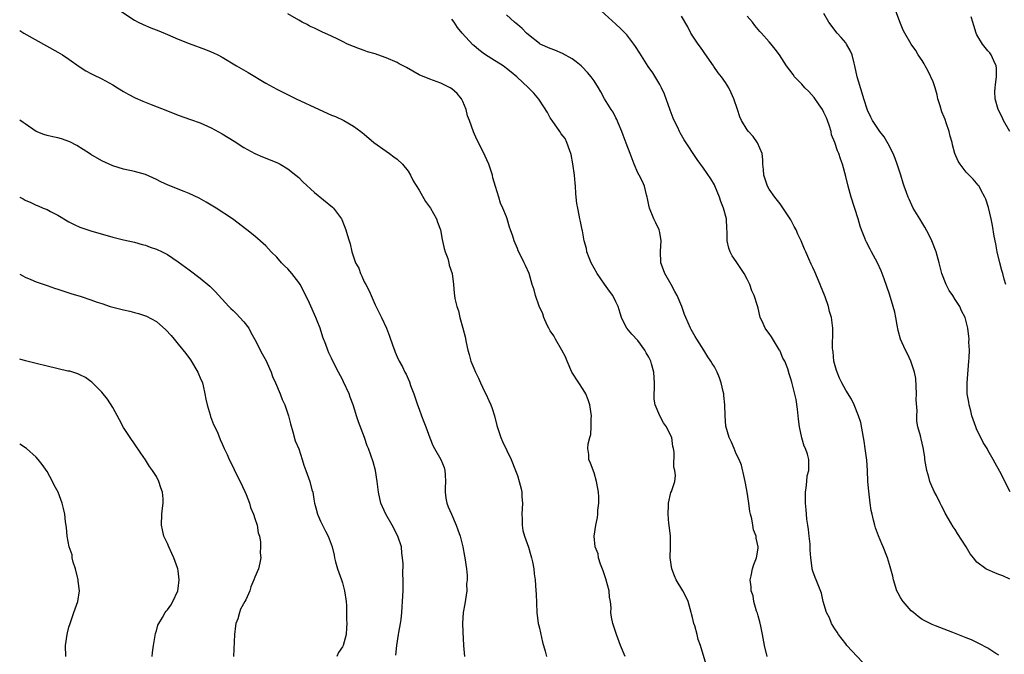
# Model space of a CAD drawing. Units: inches. Extents: x 2589000 to 2592000, y 1542000 to 1545000.
# Drawn here: x 2589000 to 2589180, y 1543417 to 1543533 of the extents above; entities that cross this region are included whole.
import ezdxf

# ---------------------------------------------------------------- set-up
doc = ezdxf.new("R2010")
doc.units = ezdxf.units.IN
doc.header["$MEASUREMENT"] = 0
doc.layers.add('LD25891542_10ft', color=53, linetype='Continuous')

msp = doc.modelspace()

# ---------------------------------------------------------------- linework, layer by layer
at = {"layer": 'LD25891542_10ft'}
for points, elevation in [([(2589018.49, 1543535), (2589021, 1543533.37), (2589021.66, 1543533), (2589022.56, 1543532.56), (2589023.98, 1543531.98), (2589025.43, 1543531.43), (2589027, 1543530.77), (2589029, 1543529.88), (2589031, 1543529.07), (2589033.98, 1543527.98), (2589035, 1543527.58), (2589035.4, 1543527.4), (2589036.23, 1543527), (2589037, 1543526.59), (2589039.65, 1543525), (2589041.79, 1543523.79), (2589045, 1543521.86), (2589047, 1543520.75), (2589050.54, 1543519), (2589054.76, 1543517), (2589057, 1543516.01), (2589057.72, 1543515.72), (2589059.23, 1543515), (2589061, 1543514), (2589062.36, 1543513), (2589063, 1543512.51), (2589064.76, 1543511), (2589067, 1543509.42), (2589067.58, 1543509), (2589068.37, 1543508.37), (2589069, 1543507.93), (2589069.96, 1543507), (2589071, 1543505.72), (2589071.43, 1543505), (2589071.96, 1543503.96), (2589073, 1543502.29), (2589074.21, 1543500.21), (2589075.09, 1543499), (2589076.21, 1543497), (2589076.41, 1543496.41), (2589076.94, 1543495), (2589077.26, 1543493.26), (2589077.6, 1543491.6), (2589077.78, 1543491), (2589078.24, 1543489.76), (2589078.44, 1543489), (2589078.53, 1543488.53), (2589079.06, 1543487), (2589079.32, 1543485), (2589079.43, 1543483.43), (2589079.48, 1543483), (2589079.57, 1543482.43), (2589079.89, 1543481), (2589080.19, 1543480.19), (2589080.47, 1543479), (2589081, 1543477.01), (2589081.44, 1543475.44), (2589081.63, 1543474.38), (2589081.95, 1543473), (2589082.19, 1543472.19), (2589082.49, 1543471), (2589083, 1543469.69), (2589083.3, 1543469), (2589083.88, 1543467.88), (2589084.25, 1543467), (2589085, 1543465.43), (2589085.22, 1543465), (2589085.78, 1543463.78), (2589086.15, 1543463), (2589086.35, 1543462.35), (2589086.83, 1543461), (2589087.24, 1543459.24), (2589087.5, 1543458.5), (2589087.97, 1543457), (2589088.28, 1543456.28), (2589089.84, 1543453), (2589090.67, 1543451), (2589091, 1543450.1), (2589091.33, 1543449), (2589091.66, 1543447.66), (2589091.78, 1543447), (2589091.81, 1543446.19), (2589091.9, 1543445), (2589091.81, 1543443), (2589091.86, 1543442.14), (2589091.85, 1543441), (2589092.01, 1543440.01), (2589092.28, 1543439), (2589093, 1543436.96), (2589093.43, 1543435.43), (2589093.57, 1543435), (2589093.74, 1543434.26), (2589093.97, 1543433), (2589094.07, 1543432.07), (2589094.22, 1543431), (2589094.38, 1543429), (2589094.41, 1543428.41), (2589094.53, 1543425), (2589094.79, 1543423), (2589094.82, 1543422.83), (2589095, 1543422.14), (2589095.57, 1543419.57), (2589096.08, 1543417.92), (2589096.32, 1543417)], 8270), ([(2589110.7, 1543417), (2589109.83, 1543419), (2589109.08, 1543421), (2589108.43, 1543423), (2589108.18, 1543424.18), (2589108.08, 1543425), (2589108.11, 1543425.89), (2589107.98, 1543427), (2589107.81, 1543427.81), (2589107.74, 1543429), (2589107.16, 1543431.16), (2589106.64, 1543432.64), (2589106.15, 1543433.85), (2589105.8, 1543435), (2589105.73, 1543435.73), (2589105.23, 1543437), (2589105.02, 1543438.98), (2589105.3, 1543441), (2589105.63, 1543442.37), (2589105.7, 1543443), (2589105.72, 1543443.72), (2589105.89, 1543445), (2589105.85, 1543446.15), (2589105.79, 1543447), (2589105.7, 1543447.7), (2589105.44, 1543449), (2589105, 1543450.54), (2589104.34, 1543452.34), (2589104.06, 1543453), (2589104.07, 1543453.93), (2589103.87, 1543455), (2589103.9, 1543455.9), (2589104.2, 1543457), (2589104.41, 1543457.59), (2589104.5, 1543459), (2589104.46, 1543460.46), (2589104.52, 1543461), (2589104.21, 1543463), (2589103.92, 1543463.92), (2589103.48, 1543465), (2589103, 1543465.83), (2589102.21, 1543467), (2589100.96, 1543468.96), (2589100.07, 1543471), (2589099.77, 1543471.77), (2589099.13, 1543473), (2589097.94, 1543475), (2589097.65, 1543475.65), (2589097, 1543476.55), (2589096.73, 1543477), (2589096.44, 1543477.56), (2589095.8, 1543479), (2589095.63, 1543479.63), (2589094.95, 1543481.05), (2589094.29, 1543483), (2589094.04, 1543484.04), (2589093.7, 1543485), (2589093.11, 1543487), (2589092.46, 1543488.46), (2589092.24, 1543489), (2589091.51, 1543490.49), (2589091.15, 1543491.15), (2589091, 1543491.58), (2589090.41, 1543493), (2589090.14, 1543493.86), (2589089.74, 1543495), (2589089.52, 1543495.52), (2589089.14, 1543497), (2589089, 1543497.4), (2589088.35, 1543499), (2589087.92, 1543499.92), (2589087.57, 1543501), (2589086.96, 1543502.96), (2589086.52, 1543504.52), (2589086.42, 1543505), (2589085.77, 1543507), (2589084.72, 1543509.28), (2589083.55, 1543511.55), (2589082.95, 1543512.95), (2589082.2, 1543515), (2589081.89, 1543515.89), (2589081.6, 1543517), (2589081, 1543518.5), (2589080.75, 1543519), (2589079.96, 1543519.96), (2589079, 1543520.8), (2589078.71, 1543521), (2589077, 1543521.85), (2589075, 1543522.55), (2589073, 1543523.39), (2589070.69, 1543524.69), (2589069.4, 1543525.4), (2589069, 1543525.6), (2589067, 1543526.45), (2589065.45, 1543527), (2589065, 1543527.18), (2589063.59, 1543527.59), (2589063, 1543527.82), (2589062.1, 1543528.1), (2589061, 1543528.54), (2589059.95, 1543529), (2589059, 1543529.47), (2589058.13, 1543529.87), (2589057, 1543530.44), (2589055.24, 1543531.24), (2589055, 1543531.33), (2589053.91, 1543531.91), (2589053, 1543532.28), (2589052.55, 1543532.55), (2589051.66, 1543533), (2589051, 1543533.36), (2589049, 1543534.53)], 8260), ([(2589136.63, 1543417), (2589136.15, 1543419), (2589135.8, 1543421), (2589135.48, 1543422.52), (2589135.33, 1543423.33), (2589135, 1543424.38), (2589134.88, 1543424.88), (2589134.72, 1543425.28), (2589134.23, 1543427), (2589134.06, 1543428.06), (2589133.7, 1543429), (2589133.7, 1543429.7), (2589133.55, 1543431), (2589133.73, 1543431.73), (2589133.98, 1543433), (2589134.23, 1543433.77), (2589134.71, 1543435), (2589135, 1543436.76), (2589135.03, 1543437), (2589134.62, 1543438.62), (2589134.63, 1543439), (2589134.14, 1543440.14), (2589134.04, 1543441), (2589133.83, 1543442.17), (2589133.58, 1543443), (2589133.49, 1543443.49), (2589133.27, 1543445), (2589133.01, 1543447.01), (2589132.7, 1543448.7), (2589132.63, 1543449), (2589132.48, 1543449.52), (2589131.97, 1543451.97), (2589131.5, 1543453), (2589131, 1543454.04), (2589130.59, 1543455), (2589130.15, 1543456.15), (2589129.72, 1543457), (2589129.08, 1543459.08), (2589128.97, 1543460.97), (2589128.93, 1543463), (2589128.74, 1543464.74), (2589128.7, 1543465), (2589128.58, 1543465.42), (2589128.25, 1543467), (2589127.96, 1543467.96), (2589127.49, 1543469), (2589127, 1543469.95), (2589126.59, 1543470.59), (2589126.36, 1543471), (2589125.79, 1543471.79), (2589125.07, 1543473), (2589123.79, 1543475), (2589123.51, 1543475.51), (2589123, 1543476.35), (2589122.78, 1543476.78), (2589122.64, 1543477), (2589121.78, 1543479), (2589121.53, 1543479.53), (2589121.03, 1543481), (2589120.19, 1543483), (2589119.76, 1543483.76), (2589119.09, 1543485), (2589117.94, 1543487), (2589117.67, 1543487.67), (2589117.19, 1543489), (2589117.13, 1543491.13), (2589117.25, 1543493), (2589117, 1543494.55), (2589116.91, 1543495), (2589116.27, 1543496.27), (2589115.95, 1543497), (2589115.13, 1543499), (2589115, 1543499.54), (2589114.75, 1543500.75), (2589114.72, 1543501), (2589114.6, 1543501.4), (2589114.23, 1543503), (2589113.88, 1543503.88), (2589113.24, 1543505), (2589113, 1543505.47), (2589112.34, 1543507), (2589111.99, 1543507.99), (2589111.61, 1543509), (2589110.86, 1543510.86), (2589110.32, 1543512.32), (2589110.09, 1543513), (2589109.4, 1543514.6), (2589109.19, 1543515.19), (2589109, 1543515.49), (2589108.51, 1543516.51), (2589108.15, 1543517), (2589106.92, 1543519), (2589106.25, 1543520.25), (2589105.8, 1543521), (2589105, 1543522.25), (2589104.49, 1543523), (2589103.79, 1543523.79), (2589102.82, 1543524.81), (2589102.62, 1543525), (2589101.74, 1543525.74), (2589101, 1543526.27), (2589099.26, 1543527.26), (2589097.86, 1543527.86), (2589097, 1543528.17), (2589095.17, 1543529), (2589095, 1543529.1), (2589093, 1543530.69), (2589092.63, 1543531), (2589091.84, 1543531.85), (2589091, 1543532.56), (2589090.77, 1543532.77), (2589090.46, 1543533), (2589089, 1543534.33)], 8240), ([(2589155, 1543414.98), (2589151.24, 1543419), (2589151, 1543419.28), (2589149.68, 1543421), (2589149.43, 1543421.43), (2589149, 1543422.03), (2589148.41, 1543423), (2589148.02, 1543424.02), (2589147.48, 1543425), (2589146.88, 1543427), (2589146.55, 1543428.55), (2589145.95, 1543430.05), (2589145.6, 1543431), (2589145.41, 1543431.41), (2589145, 1543432.57), (2589144.88, 1543433), (2589144.87, 1543433.13), (2589144.61, 1543435), (2589144.5, 1543436.5), (2589144.52, 1543437), (2589144.49, 1543437.51), (2589144.35, 1543439), (2589144.2, 1543440.2), (2589144.07, 1543441), (2589143.91, 1543442.09), (2589143.82, 1543443), (2589143.78, 1543443.78), (2589143.68, 1543445), (2589143.65, 1543446.35), (2589143.66, 1543447), (2589143.8, 1543447.8), (2589143.87, 1543449), (2589143.98, 1543450.02), (2589144.28, 1543451), (2589144.27, 1543453), (2589144.02, 1543453.98), (2589143.64, 1543455), (2589143.42, 1543455.42), (2589142.97, 1543456.97), (2589142.55, 1543459), (2589142.37, 1543460.37), (2589142.21, 1543462.21), (2589141.95, 1543463.95), (2589141.13, 1543467.13), (2589141, 1543467.73), (2589140.66, 1543468.66), (2589140.44, 1543469.56), (2589139.85, 1543471), (2589139.53, 1543471.53), (2589139, 1543472.84), (2589138.94, 1543472.94), (2589138.92, 1543473), (2589137.42, 1543475.42), (2589137, 1543476.05), (2589136.57, 1543476.57), (2589136.28, 1543477), (2589135.72, 1543478.28), (2589135.38, 1543479), (2589135.29, 1543479.29), (2589135, 1543480.66), (2589134.88, 1543481.12), (2589134.28, 1543483), (2589133.86, 1543483.86), (2589133.48, 1543485), (2589133, 1543485.98), (2589132.44, 1543487), (2589131, 1543489.21), (2589130.27, 1543490.27), (2589129.89, 1543491), (2589129.66, 1543491.66), (2589129.34, 1543493), (2589129.32, 1543494.67), (2589129.27, 1543495.27), (2589129.2, 1543497), (2589128.68, 1543499), (2589128.17, 1543500.17), (2589127.92, 1543501), (2589127.09, 1543503.09), (2589127, 1543503.26), (2589126.35, 1543504.35), (2589125, 1543506.31), (2589123.87, 1543507.87), (2589121.49, 1543511.49), (2589121, 1543512.3), (2589120.74, 1543512.74), (2589120.61, 1543513), (2589120.29, 1543513.71), (2589119.65, 1543515), (2589119.45, 1543515.45), (2589118.89, 1543516.89), (2589117.85, 1543519.85), (2589117.31, 1543521), (2589117, 1543521.58), (2589115.73, 1543523.73), (2589114.9, 1543524.9), (2589113.35, 1543527.35), (2589112.57, 1543528.57), (2589112.28, 1543529), (2589111, 1543530.66), (2589110.7, 1543531), (2589109.85, 1543531.85), (2589109, 1543532.65), (2589105.66, 1543535.66)], 8230), ([(2589179, 1543417.2), (2589178.47, 1543417.53), (2589177, 1543418.52), (2589175.37, 1543419.37), (2589175, 1543419.51), (2589174, 1543420), (2589173, 1543420.39), (2589170.61, 1543421.39), (2589167.41, 1543422.59), (2589166.8, 1543422.8), (2589165.47, 1543423.47), (2589165, 1543423.75), (2589164.27, 1543424.27), (2589163.39, 1543425), (2589163, 1543425.34), (2589161.5, 1543427), (2589161.3, 1543427.3), (2589161, 1543427.79), (2589160.57, 1543428.57), (2589160.37, 1543429), (2589159.75, 1543431), (2589159.64, 1543431.64), (2589159, 1543433.79), (2589158.62, 1543435), (2589157.85, 1543437), (2589157.58, 1543437.58), (2589157.02, 1543439.02), (2589156.48, 1543440.48), (2589156.31, 1543441), (2589156.11, 1543441.89), (2589155.83, 1543443), (2589155.69, 1543443.69), (2589155.5, 1543445), (2589155.22, 1543447.22), (2589155.08, 1543449), (2589154.99, 1543451), (2589154.87, 1543452.86), (2589154.58, 1543455), (2589154.36, 1543456.36), (2589154.27, 1543457), (2589153.76, 1543459.76), (2589153.33, 1543461), (2589152.53, 1543463), (2589152.06, 1543464.06), (2589151, 1543465.71), (2589150.32, 1543467), (2589149.88, 1543467.88), (2589149.42, 1543469), (2589149.31, 1543469.31), (2589148.86, 1543471), (2589148.69, 1543472.69), (2589148.64, 1543473), (2589148.62, 1543473.38), (2589148.68, 1543476.68), (2589148.66, 1543477), (2589148.42, 1543479), (2589148.07, 1543480.07), (2589147.85, 1543481), (2589147.23, 1543482.77), (2589147, 1543483.39), (2589146.52, 1543484.52), (2589146.34, 1543485), (2589145.36, 1543487.36), (2589145, 1543488.15), (2589144.72, 1543488.72), (2589144.29, 1543489.71), (2589143.69, 1543491), (2589143.46, 1543491.46), (2589142.87, 1543493), (2589142.23, 1543494.23), (2589141.93, 1543495), (2589141.6, 1543495.6), (2589141, 1543496.86), (2589139, 1543499.74), (2589138.02, 1543501), (2589137, 1543502.48), (2589136.7, 1543503), (2589136.26, 1543504.26), (2589136.04, 1543505), (2589135.96, 1543506.04), (2589135.87, 1543507), (2589135.84, 1543507.84), (2589135.71, 1543509), (2589134.91, 1543510.91), (2589134.11, 1543512.11), (2589133.24, 1543513), (2589133, 1543513.32), (2589131.93, 1543515), (2589131.67, 1543515.67), (2589131.2, 1543517), (2589130.58, 1543519), (2589130.09, 1543520.09), (2589129.65, 1543521), (2589129, 1543521.98), (2589128.28, 1543523), (2589127.72, 1543523.72), (2589126.89, 1543524.89), (2589126.83, 1543525), (2589125.28, 1543527.28), (2589125, 1543527.62), (2589124.45, 1543528.45), (2589124.02, 1543529), (2589122.71, 1543531), (2589122.17, 1543532.17), (2589121, 1543534.08)], 8220), ([(2589181, 1543431.14), (2589179.74, 1543431.74), (2589179, 1543431.96), (2589178.29, 1543432.29), (2589176.86, 1543432.86), (2589176.63, 1543433), (2589175, 1543434.25), (2589174.36, 1543435), (2589173.76, 1543435.76), (2589173.03, 1543437), (2589171.46, 1543439.46), (2589171, 1543440.2), (2589170.68, 1543440.68), (2589169.82, 1543442.18), (2589169.21, 1543443.21), (2589169, 1543443.63), (2589168.5, 1543444.5), (2589168.27, 1543445), (2589167.58, 1543446.42), (2589167.18, 1543447.18), (2589166.57, 1543448.57), (2589166.41, 1543449), (2589166.19, 1543449.8), (2589165.82, 1543451), (2589165.69, 1543451.69), (2589165.49, 1543453), (2589165.45, 1543453.45), (2589165.19, 1543455.19), (2589164.8, 1543456.8), (2589164.73, 1543457), (2589164.65, 1543457.35), (2589164.21, 1543459), (2589164.01, 1543460.01), (2589164, 1543461), (2589164.07, 1543461.93), (2589163.91, 1543463.91), (2589163.95, 1543465), (2589163.82, 1543467.82), (2589163.59, 1543469), (2589162.93, 1543471), (2589162.32, 1543472.32), (2589161.91, 1543473), (2589161.02, 1543475), (2589160.59, 1543476.59), (2589160.44, 1543477.56), (2589160.17, 1543479), (2589159.96, 1543479.96), (2589159.69, 1543481), (2589159, 1543483.25), (2589158.04, 1543486.04), (2589157.69, 1543487), (2589157.49, 1543487.49), (2589156.84, 1543489), (2589155.75, 1543491), (2589155.47, 1543491.47), (2589154.78, 1543492.78), (2589154.68, 1543493), (2589154.5, 1543493.5), (2589153.91, 1543495), (2589153.67, 1543495.67), (2589153.28, 1543497), (2589152.01, 1543501), (2589151.44, 1543503), (2589151, 1543504.79), (2589150.41, 1543507), (2589150.03, 1543508.03), (2589149.75, 1543509), (2589149.48, 1543509.48), (2589149.01, 1543511), (2589148.42, 1543512.42), (2589148.33, 1543513), (2589148.02, 1543513.98), (2589147.65, 1543515), (2589147.47, 1543515.47), (2589147, 1543516.48), (2589146.74, 1543517), (2589146.14, 1543517.86), (2589145.23, 1543519.23), (2589144.29, 1543520.29), (2589143.55, 1543521), (2589143, 1543521.63), (2589141.67, 1543523), (2589141.4, 1543523.4), (2589140.2, 1543525), (2589138.9, 1543527), (2589138.09, 1543528.09), (2589137.38, 1543529), (2589137, 1543529.41), (2589135.64, 1543531), (2589135.32, 1543531.32), (2589134.39, 1543532.39), (2589133.96, 1543533), (2589133, 1543534.09)], 8210), ([(2589181.09, 1543447.09), (2589179.17, 1543450.83), (2589178.31, 1543452.31), (2589177.99, 1543453), (2589177, 1543454.7), (2589176.84, 1543455), (2589176.14, 1543456.14), (2589175.73, 1543457), (2589175, 1543458.43), (2589174.78, 1543459), (2589174.31, 1543460.31), (2589174.09, 1543461), (2589173.88, 1543461.88), (2589173.56, 1543463), (2589173.49, 1543463.49), (2589173.23, 1543465), (2589173.2, 1543467), (2589173.52, 1543471), (2589173.59, 1543471.59), (2589173.62, 1543473), (2589173.54, 1543474.46), (2589173.56, 1543475), (2589173.52, 1543475.52), (2589173.32, 1543477), (2589172.84, 1543479), (2589172.2, 1543480.2), (2589171.87, 1543481), (2589171, 1543482.3), (2589170.57, 1543483), (2589169.94, 1543483.94), (2589169.35, 1543485), (2589168.55, 1543487), (2589168.07, 1543489), (2589167.54, 1543491), (2589166.77, 1543493), (2589166.19, 1543494.19), (2589165.5, 1543495.5), (2589164.53, 1543497), (2589163.32, 1543499), (2589162.6, 1543500.6), (2589162.43, 1543501), (2589162.14, 1543501.86), (2589161.72, 1543503), (2589161.52, 1543503.52), (2589161.08, 1543505), (2589160.44, 1543507), (2589160.04, 1543508.04), (2589159.7, 1543509), (2589158.76, 1543510.76), (2589158.01, 1543512.01), (2589157.22, 1543513), (2589155.91, 1543515), (2589155.6, 1543515.6), (2589155, 1543516.91), (2589154.33, 1543519), (2589153.99, 1543519.99), (2589153.1, 1543523), (2589152.67, 1543525), (2589152.53, 1543525.47), (2589152.17, 1543527), (2589151.84, 1543527.84), (2589151.15, 1543529), (2589151, 1543529.22), (2589150.2, 1543530.2), (2589149.45, 1543531), (2589147.95, 1543533), (2589147, 1543534.56)], 8200), ([(2589180.28, 1543485), (2589179.98, 1543486.02), (2589179.73, 1543487), (2589179.56, 1543487.56), (2589179.18, 1543489), (2589178.69, 1543491), (2589178.43, 1543492.43), (2589178.12, 1543493.88), (2589177.83, 1543495.83), (2589177.58, 1543497), (2589177.09, 1543499.09), (2589176.6, 1543500.6), (2589176.46, 1543501), (2589175.79, 1543502.21), (2589175.38, 1543503), (2589175.21, 1543503.21), (2589174.29, 1543504.29), (2589173.6, 1543505), (2589173, 1543505.59), (2589171.9, 1543507), (2589171.55, 1543507.55), (2589170.97, 1543508.97), (2589170.55, 1543510.55), (2589170.45, 1543511), (2589170.13, 1543512.13), (2589169.92, 1543513), (2589169.39, 1543514.61), (2589169.17, 1543515.17), (2589169, 1543515.65), (2589168.6, 1543516.6), (2589168.29, 1543517.71), (2589167.87, 1543519), (2589167.71, 1543519.71), (2589167.35, 1543521), (2589167, 1543522.11), (2589166.06, 1543524.06), (2589165.53, 1543525), (2589165.37, 1543525.37), (2589165, 1543526), (2589164.28, 1543527), (2589163.8, 1543527.8), (2589162.95, 1543529), (2589161.79, 1543531), (2589161.52, 1543531.52), (2589161, 1543532.77), (2589160.18, 1543535)], 8190), ([(2589181.04, 1543513), (2589179.87, 1543515), (2589179.6, 1543515.6), (2589178.9, 1543517), (2589178.34, 1543519), (2589178.29, 1543520.29), (2589178.3, 1543521), (2589178.4, 1543521.6), (2589178.57, 1543523), (2589178.56, 1543524.56), (2589178.53, 1543525), (2589178.07, 1543525.93), (2589177.6, 1543527), (2589177.36, 1543527.36), (2589177, 1543527.77), (2589176.04, 1543529), (2589175, 1543530.68), (2589174.84, 1543531), (2589174.42, 1543532.42), (2589174.22, 1543533), (2589173.97, 1543533.97)], 8180), ([(2589125.5, 1543415.5), (2589124.44, 1543419), (2589124.05, 1543420.05), (2589123.85, 1543421), (2589123.4, 1543422.6), (2589123.27, 1543423), (2589123, 1543424.08), (2589122.79, 1543424.79), (2589122.74, 1543425), (2589122.18, 1543427), (2589121.82, 1543427.82), (2589121.25, 1543429), (2589120.04, 1543431), (2589119.72, 1543431.72), (2589119.2, 1543433), (2589118.92, 1543435), (2589118.97, 1543437), (2589118.95, 1543439), (2589118.74, 1543441), (2589118.7, 1543441.3), (2589118.55, 1543443), (2589118.64, 1543444.64), (2589118.58, 1543445), (2589119.04, 1543446.96), (2589119.13, 1543447.13), (2589119.79, 1543449), (2589119.9, 1543450.1), (2589119.78, 1543451), (2589119.58, 1543451.58), (2589119.67, 1543454.33), (2589119.52, 1543455), (2589119.39, 1543455.39), (2589119.19, 1543457), (2589119, 1543457.48), (2589118.23, 1543459), (2589117.71, 1543459.71), (2589117.02, 1543461.02), (2589116.17, 1543463), (2589116.01, 1543464.01), (2589115.96, 1543465), (2589116.04, 1543465.96), (2589116.05, 1543467), (2589115.97, 1543467.97), (2589115.93, 1543469), (2589115.5, 1543470.5), (2589115.35, 1543471), (2589115, 1543471.7), (2589114.52, 1543472.52), (2589114.27, 1543473), (2589113, 1543474.76), (2589111.91, 1543475.91), (2589111.02, 1543477), (2589110.31, 1543478.31), (2589110.03, 1543479), (2589109.77, 1543479.77), (2589109.4, 1543481), (2589109, 1543481.84), (2589108.41, 1543483), (2589107.8, 1543483.8), (2589106.94, 1543485.06), (2589105.57, 1543487), (2589104.47, 1543489), (2589104.1, 1543489.9), (2589103.69, 1543491), (2589103.6, 1543491.6), (2589103.18, 1543493), (2589102.86, 1543494.86), (2589102.82, 1543495), (2589102.53, 1543496.53), (2589102.41, 1543497), (2589102.3, 1543497.7), (2589102.01, 1543499), (2589101.84, 1543499.84), (2589101.76, 1543501), (2589101.66, 1543501.66), (2589101.61, 1543503), (2589101.52, 1543503.52), (2589101.41, 1543505), (2589101.11, 1543507.11), (2589100.79, 1543508.79), (2589100.73, 1543509), (2589100.55, 1543509.45), (2589100.04, 1543511), (2589099.69, 1543511.69), (2589099, 1543512.58), (2589098.74, 1543513), (2589097.33, 1543515), (2589097, 1543515.49), (2589096.47, 1543516.47), (2589095, 1543518.76), (2589094.9, 1543518.9), (2589094.01, 1543520.01), (2589093.04, 1543521), (2589090.91, 1543523), (2589089.83, 1543523.83), (2589089, 1543524.54), (2589088.4, 1543525), (2589086.3, 1543526.3), (2589085, 1543527.14), (2589083.93, 1543527.93), (2589083, 1543528.74), (2589082.86, 1543528.86), (2589080.9, 1543531), (2589080.05, 1543532.05), (2589079.4, 1543533), (2589079, 1543533.55)], 8250), ([(2589000, 1543531.45), (2589000.77, 1543531), (2589007, 1543527.49), (2589007.81, 1543527), (2589009, 1543526.22), (2589010.89, 1543524.89), (2589012.1, 1543524.1), (2589013, 1543523.63), (2589013.4, 1543523.4), (2589015, 1543522.63), (2589017, 1543521.54), (2589017.9, 1543521), (2589019, 1543520.31), (2589019.82, 1543519.82), (2589021.14, 1543519.14), (2589022.53, 1543518.53), (2589024.06, 1543517.94), (2589027, 1543516.78), (2589029, 1543516.01), (2589031.22, 1543515.22), (2589033, 1543514.56), (2589035, 1543513.66), (2589037, 1543512.57), (2589039.21, 1543511.21), (2589041, 1543510.06), (2589042.96, 1543508.96), (2589044.37, 1543508.37), (2589047, 1543507.33), (2589047.63, 1543507), (2589049, 1543506.17), (2589050.48, 1543505), (2589051, 1543504.56), (2589051.79, 1543503.79), (2589053.87, 1543501.87), (2589057.17, 1543499.17), (2589057.35, 1543499), (2589058.82, 1543497), (2589058.89, 1543496.88), (2589059.65, 1543495), (2589059.87, 1543494.13), (2589060.22, 1543493), (2589060.43, 1543492.43), (2589060.7, 1543491), (2589061.4, 1543489), (2589061.98, 1543487.98), (2589062.3, 1543487), (2589062.55, 1543486.55), (2589063, 1543485.52), (2589063.25, 1543485), (2589063.86, 1543483.86), (2589064.23, 1543483), (2589065, 1543481.3), (2589066.17, 1543479), (2589067.05, 1543477), (2589067.59, 1543475.59), (2589068.2, 1543473.8), (2589068.49, 1543473), (2589068.65, 1543472.65), (2589069, 1543471.8), (2589069.36, 1543471), (2589069.97, 1543469.97), (2589070.4, 1543469), (2589070.63, 1543468.63), (2589071, 1543467.74), (2589071.24, 1543467.24), (2589071.45, 1543466.55), (2589072.04, 1543465), (2589072.72, 1543463), (2589073, 1543462.22), (2589073.46, 1543461), (2589073.87, 1543459.87), (2589074.23, 1543459), (2589074.96, 1543456.96), (2589075.55, 1543455.55), (2589075.83, 1543455), (2589077, 1543453), (2589077.57, 1543451.57), (2589077.75, 1543451), (2589077.78, 1543450.22), (2589077.86, 1543449), (2589077.81, 1543447.81), (2589077.78, 1543447), (2589077.92, 1543445.92), (2589078.09, 1543445), (2589078.34, 1543444.34), (2589078.92, 1543443), (2589079.81, 1543441), (2589080.11, 1543440.11), (2589080.51, 1543439), (2589081.03, 1543437), (2589081.31, 1543435.31), (2589081.39, 1543435), (2589081.67, 1543433), (2589081.8, 1543431.8), (2589081.8, 1543431), (2589081.71, 1543430.29), (2589081.72, 1543429), (2589081.39, 1543426.61), (2589081.09, 1543425), (2589080.95, 1543423), (2589081, 1543421.47), (2589081.14, 1543419), (2589081.33, 1543417)], 8280), ([(2589068.77, 1543417.23), (2589068.95, 1543419), (2589069.27, 1543421), (2589069.34, 1543421.34), (2589069.6, 1543423), (2589069.73, 1543423.73), (2589069.86, 1543425), (2589069.92, 1543426.08), (2589070.01, 1543427), (2589070.05, 1543428.05), (2589070.1, 1543429), (2589070.08, 1543430.08), (2589070.11, 1543431), (2589070.05, 1543432.05), (2589070.09, 1543433.91), (2589070, 1543435), (2589069.87, 1543435.87), (2589069.77, 1543437), (2589069.13, 1543439), (2589068.09, 1543441), (2589066.93, 1543443), (2589066.04, 1543445), (2589065.58, 1543447), (2589065.35, 1543449), (2589065.02, 1543451), (2589064.59, 1543452.59), (2589063.74, 1543455), (2589063.52, 1543455.52), (2589063.01, 1543457), (2589061.91, 1543459.91), (2589061.6, 1543461), (2589061.43, 1543461.43), (2589060.97, 1543463), (2589060.43, 1543464.43), (2589060.24, 1543465), (2589059.22, 1543467.22), (2589059, 1543467.64), (2589058.26, 1543469), (2589057.51, 1543470.49), (2589057, 1543471.55), (2589056.51, 1543472.51), (2589056.31, 1543473), (2589055.94, 1543474.06), (2589055.41, 1543475.41), (2589054.94, 1543477), (2589054.38, 1543478.38), (2589054.16, 1543479), (2589053, 1543481.57), (2589051.86, 1543483.86), (2589051.25, 1543485), (2589051, 1543485.4), (2589049.77, 1543487), (2589049, 1543487.88), (2589048.43, 1543488.43), (2589047.89, 1543489), (2589047, 1543489.99), (2589045.99, 1543491), (2589045, 1543492.08), (2589044.53, 1543492.53), (2589043, 1543493.85), (2589041.55, 1543495), (2589038.91, 1543497), (2589035.91, 1543499), (2589034.07, 1543500.07), (2589032.78, 1543500.78), (2589031, 1543501.64), (2589030.04, 1543502.04), (2589027.17, 1543503.17), (2589025.81, 1543503.81), (2589025, 1543504.23), (2589023, 1543505.14), (2589021, 1543505.69), (2589019, 1543506.09), (2589017, 1543506.69), (2589016.37, 1543507), (2589015, 1543507.63), (2589013, 1543508.82), (2589012.75, 1543509), (2589010.43, 1543510.43), (2589009.14, 1543511.14), (2589007.67, 1543511.67), (2589007, 1543511.85), (2589006.05, 1543512.05), (2589005, 1543512.29), (2589004.44, 1543512.44), (2589003, 1543513.03), (2589001, 1543514.4), (2589000.66, 1543514.66), (2589000, 1543515.06)], 8290), ([(2589000, 1543501.01), (2589000.01, 1543501), (2589000.66, 1543500.66), (2589001, 1543500.46), (2589002.01, 1543500.01), (2589003, 1543499.52), (2589003.39, 1543499.4), (2589004.3, 1543499), (2589005, 1543498.72), (2589005.62, 1543498.38), (2589007, 1543497.7), (2589009, 1543496.47), (2589009.98, 1543495.98), (2589011, 1543495.52), (2589011.38, 1543495.38), (2589013, 1543494.86), (2589017, 1543493.68), (2589019, 1543493.19), (2589021, 1543492.77), (2589022.36, 1543492.36), (2589023, 1543492.21), (2589023.87, 1543491.87), (2589025, 1543491.5), (2589026.05, 1543491), (2589027, 1543490.49), (2589029, 1543489.16), (2589031, 1543487.68), (2589033, 1543486.16), (2589034.73, 1543484.73), (2589035.74, 1543483.74), (2589038.23, 1543481), (2589038.61, 1543480.61), (2589039, 1543480.25), (2589039.63, 1543479.63), (2589040.24, 1543479), (2589041, 1543478.16), (2589041.87, 1543477), (2589042.26, 1543476.26), (2589043, 1543474.98), (2589044.31, 1543472.31), (2589045.07, 1543471.07), (2589045.66, 1543469.66), (2589045.98, 1543469), (2589046.21, 1543468.21), (2589046.78, 1543467), (2589047.62, 1543465), (2589047.97, 1543463.97), (2589048.46, 1543463), (2589049.15, 1543461), (2589049.5, 1543459.5), (2589049.96, 1543458.04), (2589050.39, 1543456.39), (2589051, 1543454.98), (2589051.64, 1543453), (2589051.94, 1543451.94), (2589052.28, 1543451), (2589053.05, 1543449), (2589053.43, 1543447.43), (2589053.57, 1543447), (2589053.77, 1543445.77), (2589053.88, 1543445), (2589054.16, 1543444.16), (2589054.44, 1543443), (2589055, 1543441.7), (2589055.89, 1543439.89), (2589056.41, 1543439), (2589057.14, 1543437), (2589057.5, 1543435.5), (2589057.58, 1543435), (2589057.73, 1543434.27), (2589058.09, 1543433), (2589058.35, 1543432.35), (2589058.8, 1543431), (2589059, 1543430.45), (2589059.39, 1543429), (2589059.68, 1543427), (2589059.73, 1543426.27), (2589059.76, 1543425), (2589059.76, 1543423.76), (2589059.79, 1543423), (2589059.76, 1543422.24), (2589059.67, 1543421), (2589059.11, 1543419), (2589059, 1543418.75), (2589058.29, 1543417.71), (2589057.95, 1543417)], 8300), ([(2589000, 1543486.91), (2589000.58, 1543486.58), (2589001, 1543486.35), (2589002.05, 1543485.95), (2589003, 1543485.53), (2589005, 1543484.86), (2589006.35, 1543484.35), (2589007, 1543484.15), (2589009.36, 1543483.36), (2589011.21, 1543482.79), (2589013, 1543482.22), (2589014.19, 1543481.81), (2589015, 1543481.52), (2589016.57, 1543481), (2589017, 1543480.87), (2589018.5, 1543480.5), (2589019, 1543480.36), (2589020.13, 1543480.13), (2589021, 1543479.89), (2589021.7, 1543479.7), (2589023, 1543479.29), (2589023.21, 1543479.21), (2589025, 1543478.25), (2589026.73, 1543476.73), (2589027.7, 1543475.7), (2589028.23, 1543475), (2589029, 1543474.1), (2589030.37, 1543472.37), (2589031.24, 1543471.24), (2589032.55, 1543469), (2589032.67, 1543468.67), (2589033, 1543467.94), (2589033.39, 1543467), (2589033.52, 1543466.48), (2589033.85, 1543465), (2589034.02, 1543464.02), (2589034.26, 1543463), (2589034.82, 1543461.18), (2589034.89, 1543460.89), (2589035.43, 1543459.43), (2589035.66, 1543459), (2589036.2, 1543457.8), (2589036.64, 1543456.64), (2589037, 1543455.9), (2589037.4, 1543455), (2589037.94, 1543453.94), (2589038.29, 1543453), (2589038.55, 1543452.55), (2589039.2, 1543451.2), (2589039.28, 1543451), (2589040.32, 1543449), (2589041.18, 1543447.18), (2589041.42, 1543446.58), (2589041.99, 1543445), (2589042.2, 1543444.2), (2589042.74, 1543443), (2589043, 1543442.2), (2589043.43, 1543441), (2589043.62, 1543439.62), (2589043.85, 1543439), (2589044.04, 1543437.96), (2589044.03, 1543437), (2589043.95, 1543435.95), (2589044.07, 1543435), (2589043.91, 1543434.09), (2589043.65, 1543433), (2589043, 1543431.48), (2589042.83, 1543431), (2589042.28, 1543429.72), (2589042.06, 1543429), (2589041.32, 1543427.32), (2589041.17, 1543427), (2589040.39, 1543425.61), (2589040.17, 1543425), (2589039.87, 1543423.87), (2589039.53, 1543423), (2589039.43, 1543422.57), (2589039.28, 1543421), (2589039.09, 1543417)], 8310), ([(2589024.22, 1543417), (2589024.27, 1543417.73), (2589024.44, 1543419), (2589024.79, 1543420.79), (2589024.85, 1543421.15), (2589025, 1543421.67), (2589025.28, 1543422.72), (2589025.41, 1543423), (2589026.09, 1543424.09), (2589026.59, 1543425), (2589026.76, 1543425.24), (2589027, 1543425.49), (2589027.62, 1543426.38), (2589028, 1543427), (2589028.94, 1543429), (2589029, 1543429.39), (2589029.18, 1543431), (2589029, 1543432.61), (2589028.94, 1543433), (2589028.17, 1543435), (2589027.82, 1543435.82), (2589027.24, 1543437), (2589027, 1543437.61), (2589026.37, 1543439), (2589026.13, 1543440.13), (2589025.92, 1543441), (2589025.99, 1543443), (2589026.1, 1543444.11), (2589026.24, 1543445), (2589026.22, 1543445.78), (2589026.12, 1543447), (2589025.83, 1543447.83), (2589025.46, 1543449), (2589025, 1543449.87), (2589024.28, 1543451), (2589023.74, 1543451.74), (2589023, 1543452.95), (2589022.15, 1543454.15), (2589021, 1543455.89), (2589020.21, 1543457), (2589019, 1543458.87), (2589018.25, 1543460.25), (2589017, 1543462.51), (2589016.07, 1543464.07), (2589015, 1543465.33), (2589013.17, 1543467.17), (2589013, 1543467.28), (2589012.02, 1543468.02), (2589011, 1543468.47), (2589010.65, 1543468.65), (2589009.14, 1543469.14), (2589008.81, 1543469.19), (2589005, 1543470.05), (2589003, 1543470.54), (2589001.04, 1543471.04), (2589000, 1543471.34)], 8320), ([(2589008.45, 1543417), (2589008.4, 1543419), (2589008.66, 1543421), (2589008.72, 1543421.28), (2589009, 1543422.34), (2589009.2, 1543423), (2589009.92, 1543425), (2589010.6, 1543427), (2589010.93, 1543429), (2589010.72, 1543430.72), (2589010.71, 1543431), (2589010.2, 1543433), (2589009.77, 1543434.23), (2589009.6, 1543435), (2589009.57, 1543435.57), (2589009.02, 1543437), (2589008.7, 1543439), (2589008.58, 1543440.58), (2589008.39, 1543441.61), (2589008.23, 1543443), (2589008.02, 1543444.02), (2589007.75, 1543445), (2589007.01, 1543447), (2589006.32, 1543448.32), (2589006.02, 1543449), (2589005, 1543450.82), (2589004.1, 1543452.1), (2589003.38, 1543453), (2589003, 1543453.41), (2589001.22, 1543455), (2589000, 1543455.78)], 8330)]:
    msp.add_lwpolyline(points, dxfattribs=dict(at, elevation=elevation))

doc.saveas('drawing.dxf')
